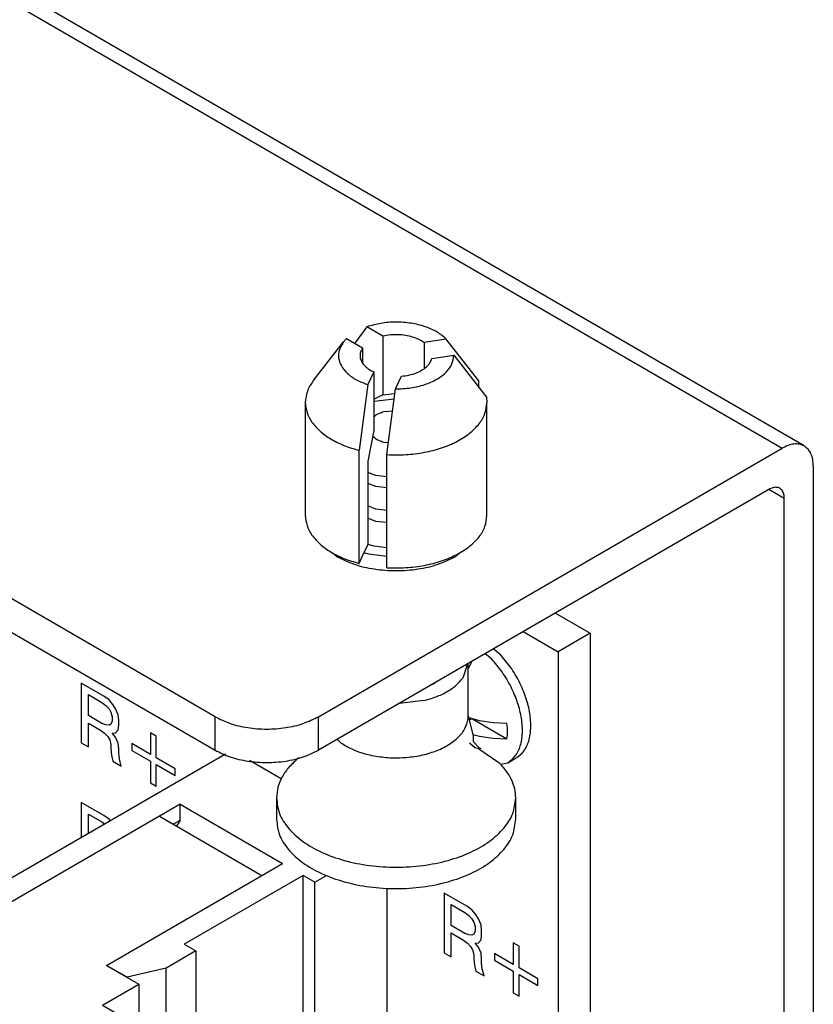
# Model space of a CAD drawing. Units: inches. Extents: x -10.7 to 10.3, y -4.9 to 7.4.
# Drawn here: x 1.7 to 2.7, y 4 to 5.3 of the extents above; entities that cross this region are included whole.
import ezdxf

# ---------------------------------------------------------------- set-up
doc = ezdxf.new("R2010")
doc.units = ezdxf.units.IN
doc.header["$MEASUREMENT"] = 0

# ---------------------------------------------------------------- blocks, each defined once
blk = doc.blocks.new('Connector_Female__107', base_point=(1.3138, 3.0842))
at = {"color": 7, "linetype": 'Continuous'}
for p, q in [((1.8512, 4.2502), (1.639, 4.1275)), ((1.8512, 4.2502), (1.9908, 4.1694)), ((1.7787, 4.0466), (1.9908, 4.1694)), ((1.6108, 4.1438), (1.3138, 3.9719)), ((1.6108, 4.1438), (1.639, 4.1275)), ((1.7787, 4.0466), (1.8229, 4.021)), ((1.7734, 3.9924), (1.8229, 4.021)), ((1.8229, 4.021), (1.8229, 3.9638)), ((1.7734, 3.9924), (1.8441, 3.9515)), ((1.3138, 3.3297), (1.3138, 3.9719)), ((1.3138, 3.9719), (1.3315, 3.9617)), ((1.3385, 3.9658), (1.3315, 3.9617)), ((1.3315, 3.3195), (1.3315, 3.9617)), ((1.3385, 3.9658), (1.3385, 3.3236)), ((1.3385, 3.9658), (1.3562, 3.9556)), ((1.3491, 3.9515), (1.3562, 3.9556)), ((1.3491, 3.9515), (1.3491, 3.3093)), ((1.3491, 3.9515), (1.738, 3.7264)), ((1.8441, 3.9515), (1.9148, 3.8287)), ((1.4198, 3.8792), (1.4198, 3.7813)), ((1.5259, 3.8178), (1.4198, 3.8792)), ((1.4906, 3.8223), (1.4906, 3.8383)), ((1.4198, 3.7813), (1.4906, 3.8223)), ((1.5259, 3.8018), (1.4906, 3.8223)), ((1.738, 3.7264), (1.9148, 3.8287)), ((1.9148, 3.1865), (1.9148, 3.8287)), ((1.5259, 3.72), (1.5259, 3.8178)), ((1.4198, 3.7813), (1.5259, 3.72)), ((1.5966, 3.7769), (1.5959, 3.7765)), ((1.5959, 3.6786), (1.5959, 3.7765)), ((1.5959, 3.7765), (1.702, 3.7151)), ((1.7027, 3.7155), (1.5966, 3.7769)), ((1.8518, 3.7529), (1.8507, 3.7589)), ((1.738, 3.7264), (1.738, 3.0842)), ((1.4198, 3.7187), (1.4198, 3.6208)), ((1.5259, 3.6573), (1.4198, 3.7187)), ((1.7027, 3.7155), (1.702, 3.7151)), ((1.702, 3.7151), (1.702, 3.6172)), ((1.7027, 3.6176), (1.7027, 3.7155)), ((1.776, 3.717), (1.7611, 3.7084)), ((1.776, 3.6192), (1.776, 3.717)), ((1.7611, 3.7084), (1.7611, 3.6105)), ((1.4906, 3.6617), (1.4906, 3.6777)), ((1.702, 3.6172), (1.5959, 3.6786)), ((1.8035, 3.6773), (1.8094, 3.6794)), ((1.4198, 3.6208), (1.4906, 3.6617)), ((1.5259, 3.6413), (1.4906, 3.6617)), ((1.5259, 3.5594), (1.5259, 3.6573)), ((1.4198, 3.6208), (1.5259, 3.5594)), ((1.7027, 3.6176), (1.702, 3.6172)), ((1.776, 3.6192), (1.7611, 3.6278)), ((1.7611, 3.6105), (1.776, 3.6192)), ((1.5966, 3.6163), (1.5959, 3.6159)), ((1.5959, 3.6159), (1.702, 3.5545)), ((1.5959, 3.5181), (1.5959, 3.6159)), ((1.7027, 3.555), (1.5966, 3.6163)), ((1.8518, 3.5923), (1.8507, 3.5983)), ((1.5259, 3.4967), (1.4198, 3.5581)), ((1.4198, 3.5581), (1.4198, 3.4602)), ((1.7027, 3.555), (1.702, 3.5545)), ((1.702, 3.5545), (1.702, 3.4567)), ((1.7027, 3.4571), (1.7027, 3.555)), ((1.776, 3.5565), (1.7611, 3.5478)), ((1.776, 3.4586), (1.776, 3.5565)), ((1.7611, 3.5478), (1.7611, 3.45)), ((1.4906, 3.5012), (1.4906, 3.5172)), ((1.702, 3.4567), (1.5959, 3.5181)), ((1.8035, 3.5168), (1.8094, 3.5189)), ((1.4198, 3.4602), (1.4906, 3.5012)), ((1.5259, 3.4807), (1.4906, 3.5012)), ((1.5259, 3.3989), (1.5259, 3.4967)), ((1.4198, 3.4602), (1.5259, 3.3989)), ((1.7027, 3.4571), (1.702, 3.4567)), ((1.776, 3.4586), (1.7611, 3.4673)), ((1.7611, 3.45), (1.776, 3.4586)), ((1.5966, 3.4558), (1.5959, 3.4554)), ((1.5959, 3.3575), (1.5959, 3.4554)), ((1.5959, 3.4554), (1.702, 3.394)), ((1.7027, 3.3944), (1.5966, 3.4558)), ((1.8518, 3.4318), (1.8507, 3.4378)), ((1.5259, 3.3362), (1.4198, 3.3976)), ((1.4198, 3.3976), (1.4198, 3.2997)), ((1.7027, 3.3944), (1.702, 3.394)), ((1.702, 3.394), (1.702, 3.2961)), ((1.7027, 3.2965), (1.7027, 3.3944)), ((1.776, 3.3959), (1.7611, 3.3873)), ((1.776, 3.2981), (1.776, 3.3959)), ((1.7611, 3.3873), (1.7611, 3.2894)), ((1.4906, 3.3406), (1.4906, 3.3566)), ((1.702, 3.2961), (1.5959, 3.3575)), ((1.8035, 3.3562), (1.8094, 3.3583)), ((1.4198, 3.2997), (1.4906, 3.3406)), ((1.5259, 3.3202), (1.4906, 3.3406)), ((1.5259, 3.2383), (1.5259, 3.3362)), ((1.3138, 3.3297), (1.3315, 3.3195)), ((1.3315, 3.3195), (1.3385, 3.3236)), ((1.3491, 3.3175), (1.3385, 3.3236)), ((1.3491, 3.3093), (1.738, 3.0842)), ((1.4198, 3.2997), (1.5259, 3.2383)), ((1.5966, 3.2952), (1.5959, 3.2948)), ((1.7027, 3.2339), (1.5966, 3.2952)), ((1.7027, 3.2965), (1.702, 3.2961)), ((1.776, 3.2981), (1.7611, 3.3067)), ((1.7611, 3.2894), (1.776, 3.2981)), ((1.5959, 3.197), (1.5959, 3.2948)), ((1.5959, 3.2948), (1.702, 3.2334)), ((1.8518, 3.2712), (1.8507, 3.2772)), ((1.7027, 3.2339), (1.702, 3.2334)), ((1.702, 3.2334), (1.702, 3.1356)), ((1.7027, 3.136), (1.7027, 3.2339)), ((1.776, 3.2354), (1.7611, 3.2267)), ((1.776, 3.1375), (1.776, 3.2354)), ((1.7611, 3.2267), (1.7611, 3.1289)), ((1.702, 3.1356), (1.5959, 3.197)), ((1.8035, 3.1957), (1.8094, 3.1978)), ((1.738, 3.0842), (1.9148, 3.1865)), ((1.7027, 3.136), (1.702, 3.1356)), ((1.776, 3.1375), (1.7611, 3.1462)), ((1.7611, 3.1289), (1.776, 3.1375))]:
    blk.add_line(p, q, dxfattribs=at)
for points, knots in [([(1.8147, 3.6559), (1.8179, 3.6547), (1.8247, 3.6521), (1.8366, 3.6545), (1.8485, 3.6606), (1.8601, 3.6705), (1.8706, 3.6832), (1.879, 3.6978), (1.8848, 3.7131), (1.8875, 3.7281), (1.887, 3.7416), (1.883, 3.7528), (1.8753, 3.7606), (1.8647, 3.7634), (1.853, 3.7613), (1.841, 3.7551), (1.8293, 3.7452), (1.8189, 3.7325), (1.8105, 3.718), (1.8047, 3.7026), (1.8019, 3.6876), (1.8026, 3.6742), (1.8064, 3.6627), (1.812, 3.6581), (1.8147, 3.6559)], [0, 0, 0, 0, 0.0100459, 0.0214727, 0.0349062, 0.0502277, 0.066847, 0.0839248, 0.100544, 0.1158655, 0.1292991, 0.1407259, 0.1507717, 0.1608176, 0.1722444, 0.185678, 0.2009995, 0.2176187, 0.2346965, 0.2513157, 0.2666372, 0.2800708, 0.2914976, 0.3015435, 0.3015435, 0.3015435, 0.3015435]), ([(1.8094, 3.6794), (1.8132, 3.6819), (1.8211, 3.6873), (1.831, 3.6982), (1.8397, 3.7109), (1.8464, 3.7248), (1.8508, 3.7389), (1.8515, 3.7484), (1.8518, 3.7529)], [0, 0, 0, 0, 0.01359925, 0.02848434, 0.04406067, 0.05963196, 0.07450265, 0.08808035, 0.08808035, 0.08808035, 0.08808035]), ([(1.8147, 3.4954), (1.8179, 3.4942), (1.8247, 3.4915), (1.8366, 3.494), (1.8485, 3.5001), (1.8601, 3.51), (1.8706, 3.5226), (1.879, 3.5372), (1.8848, 3.5526), (1.8875, 3.5676), (1.887, 3.5811), (1.883, 3.5923), (1.8753, 3.6), (1.8647, 3.6029), (1.853, 3.6008), (1.841, 3.5945), (1.8293, 3.5847), (1.8189, 3.572), (1.8105, 3.5574), (1.8047, 3.5421), (1.8019, 3.5271), (1.8026, 3.5136), (1.8064, 3.5021), (1.812, 3.4975), (1.8147, 3.4954)], [0, 0, 0, 0, 0.0100459, 0.0214727, 0.0349062, 0.0502277, 0.066847, 0.0839248, 0.100544, 0.1158655, 0.1292991, 0.1407259, 0.1507717, 0.1608176, 0.1722444, 0.185678, 0.2009995, 0.2176187, 0.2346965, 0.2513157, 0.2666372, 0.2800708, 0.2914976, 0.3015435, 0.3015435, 0.3015435, 0.3015435]), ([(1.8094, 3.5189), (1.8132, 3.5214), (1.8211, 3.5267), (1.831, 3.5377), (1.8397, 3.5503), (1.8464, 3.5642), (1.8508, 3.5783), (1.8515, 3.5878), (1.8518, 3.5923)], [0, 0, 0, 0, 0.01359925, 0.02848434, 0.04406068, 0.05963199, 0.07450269, 0.08808042, 0.08808042, 0.08808042, 0.08808042]), ([(1.8147, 3.3348), (1.8179, 3.3336), (1.8247, 3.331), (1.8366, 3.3334), (1.8485, 3.3395), (1.8601, 3.3494), (1.8706, 3.3621), (1.879, 3.3767), (1.8848, 3.392), (1.8875, 3.407), (1.887, 3.4205), (1.883, 3.4317), (1.8753, 3.4395), (1.8647, 3.4423), (1.853, 3.4402), (1.841, 3.434), (1.8293, 3.4241), (1.8189, 3.4114), (1.8105, 3.3969), (1.8047, 3.3815), (1.8019, 3.3665), (1.8026, 3.3531), (1.8064, 3.3416), (1.812, 3.337), (1.8147, 3.3348)], [0, 0, 0, 0, 0.0100459, 0.0214727, 0.0349062, 0.0502277, 0.066847, 0.0839248, 0.100544, 0.1158655, 0.1292991, 0.1407259, 0.1507717, 0.1608176, 0.1722444, 0.185678, 0.2009995, 0.2176187, 0.2346965, 0.2513157, 0.2666372, 0.2800708, 0.2914976, 0.3015435, 0.3015435, 0.3015435, 0.3015435]), ([(1.8394, 3.39), (1.8412, 3.3934), (1.8449, 3.4003), (1.8487, 3.4109), (1.8513, 3.4215), (1.8516, 3.4284), (1.8518, 3.4318)], [0, 0, 0, 0, 0.01172282, 0.02314511, 0.03399329, 0.04404384, 0.04404384, 0.04404384, 0.04404384]), ([(1.8094, 3.3583), (1.8122, 3.3601), (1.8181, 3.3639), (1.8259, 3.3714), (1.8332, 3.3801), (1.8373, 3.3867), (1.8394, 3.39)], [0, 0, 0, 0, 0.01006724, 0.02092855, 0.0323592, 0.04408492, 0.04408492, 0.04408492, 0.04408492]), ([(1.8147, 3.1743), (1.8179, 3.1731), (1.8247, 3.1704), (1.8366, 3.1729), (1.8485, 3.179), (1.8601, 3.1889), (1.8706, 3.2015), (1.879, 3.2161), (1.8848, 3.2315), (1.8875, 3.2465), (1.887, 3.26), (1.883, 3.2712), (1.8753, 3.2789), (1.8647, 3.2818), (1.853, 3.2797), (1.841, 3.2734), (1.8293, 3.2636), (1.8189, 3.2509), (1.8105, 3.2363), (1.8047, 3.221), (1.8019, 3.206), (1.8026, 3.1925), (1.8064, 3.181), (1.812, 3.1764), (1.8147, 3.1743)], [0, 0, 0, 0, 0.0100459, 0.0214727, 0.0349062, 0.0502277, 0.066847, 0.0839248, 0.100544, 0.1158655, 0.1292991, 0.1407259, 0.1507717, 0.1608176, 0.1722444, 0.185678, 0.2009995, 0.2176187, 0.2346965, 0.2513157, 0.2666372, 0.2800708, 0.2914976, 0.3015435, 0.3015435, 0.3015435, 0.3015435]), ([(1.8394, 3.2294), (1.8412, 3.2329), (1.8449, 3.2397), (1.8487, 3.2504), (1.8513, 3.2609), (1.8516, 3.2679), (1.8518, 3.2712)], [0, 0, 0, 0, 0.01172289, 0.02314524, 0.03399347, 0.04404406, 0.04404406, 0.04404406, 0.04404406]), ([(1.8094, 3.1978), (1.8122, 3.1996), (1.8181, 3.2034), (1.8259, 3.2109), (1.8332, 3.2196), (1.8373, 3.2261), (1.8394, 3.2294)], [0, 0, 0, 0, 0.01006723, 0.02092852, 0.03235916, 0.04408487, 0.04408487, 0.04408487, 0.04408487])]:
    blk.add_open_spline(points, degree=3, knots=knots, dxfattribs=at)
blk = doc.blocks.new('Speaker_Connector_Male__108', base_point=(1.6108, 3.4505))
at = {"color": 7, "linetype": 'Continuous'}
for p, q in [((1.9412, 4.3351), (1.6108, 4.1438)), ((2.0176, 4.3012), (1.9742, 4.3264)), ((1.8795, 4.2666), (1.8512, 4.2502)), ((1.8795, 4.2448), (1.8795, 4.2666)), ((1.8795, 4.2666), (2.0191, 4.1858)), ((1.8512, 4.2502), (1.639, 4.1275)), ((1.87, 4.2393), (1.8795, 4.2448)), ((1.8795, 4.2448), (1.8743, 4.2369)), ((1.9908, 4.1694), (2.0191, 4.1858)), ((1.7787, 4.0466), (1.9908, 4.1694)), ((2.0474, 4.1694), (1.8851, 4.0755)), ((1.9908, 4.1694), (1.9908, 4.1694)), ((2.0474, 3.5272), (2.0474, 4.1694)), ((2.0633, 4.1602), (2.0474, 4.1694)), ((2.0633, 4.1602), (2.0793, 4.1694)), ((2.0633, 3.518), (2.0633, 4.1602)), ((1.639, 4.1275), (1.6108, 4.1438)), ((2.1623, 3.5753), (2.1623, 4.1518)), ((1.8851, 4.0755), (1.901, 4.0663)), ((1.901, 4.0663), (1.8603, 4.0427)), ((1.901, 4.0663), (1.901, 3.8527)), ((1.807, 4.0303), (1.7787, 4.0466)), ((1.8603, 4.0427), (1.807, 4.0303)), ((1.8603, 3.9234), (1.8603, 4.0427)), ((2.0633, 3.518), (2.1623, 3.5753)), ((1.9148, 3.4505), (2.0474, 3.5272)), ((2.0474, 3.5272), (2.0633, 3.518))]:
    blk.add_line(p, q, dxfattribs=at)
blk = doc.blocks.new('Connector_Room_6__109', base_point=(1.3138, 3.0842))
for name, p in [('Speaker_Connector_Male__108', (1.6108, 3.4505)), ('Connector_Female__107', (1.3138, 3.0842))]:
    blk.add_blockref(name, p)
blk = doc.blocks.new('48211_PWB__125', base_point=(-1.6701, 3.0479))
at = {"color": 7, "linetype": 'Continuous'}
for p, q in [((2.392, 4.5279), (2.4396, 4.5003)), ((2.3482, 4.5025), (2.3958, 4.475)), ((2.4396, 4.5003), (2.3958, 4.475)), ((2.4396, 4.5003), (2.4396, 3.0732)), ((2.3958, 4.475), (2.3958, 3.0479))]:
    blk.add_line(p, q, dxfattribs=at)
at = {"color": 124, "linetype": 'Continuous'}
for p, q in [((1.7442, 4.4322), (1.7442, 4.3506)), ((1.7752, 4.4143), (1.7442, 4.4322)), ((1.754, 4.3878), (1.754, 4.4164)), ((1.754, 4.4164), (1.7725, 4.4056)), ((1.7822, 4.4092), (1.7752, 4.4143)), ((1.7725, 4.4056), (1.7778, 4.4015)), ((1.7778, 4.4015), (1.7822, 4.3969)), ((1.7875, 4.403), (1.7822, 4.4092)), ((1.7911, 4.3969), (1.7875, 4.403)), ((1.7725, 4.3771), (1.754, 4.3878)), ((1.7822, 4.3969), (1.7849, 4.3923)), ((1.7849, 4.3923), (1.7867, 4.3862)), ((1.7867, 4.3862), (1.7867, 4.3801)), ((1.7946, 4.3888), (1.7911, 4.3969)), ((1.7955, 4.3811), (1.7946, 4.3888)), ((1.754, 4.3776), (1.7707, 4.3679)), ((1.754, 4.345), (1.754, 4.3776)), ((1.7778, 4.375), (1.7725, 4.3771)), ((1.7822, 4.3745), (1.7778, 4.375)), ((1.7849, 4.376), (1.7822, 4.3745)), ((1.7867, 4.3801), (1.7849, 4.376)), ((1.7946, 4.3684), (1.7955, 4.375)), ((1.7955, 4.375), (1.7955, 4.3811)), ((1.7707, 4.3679), (1.776, 4.3638)), ((1.776, 4.3638), (1.7805, 4.3592)), ((1.7805, 4.3592), (1.7831, 4.3546)), ((1.7867, 4.3638), (1.7911, 4.3643)), ((1.7911, 4.3582), (1.7867, 4.3638)), ((1.7911, 4.3643), (1.7946, 4.3684)), ((1.7946, 4.35), (1.7911, 4.3582)), ((1.8388, 4.3642), (1.8388, 4.3346)), ((1.8468, 4.3596), (1.8388, 4.3642)), ((1.8468, 4.33), (1.8468, 4.3596)), ((1.7442, 4.3506), (1.754, 4.345)), ((1.7831, 4.3546), (1.7849, 4.3485)), ((1.7849, 4.3485), (1.7849, 4.3424)), ((1.7955, 4.3424), (1.7946, 4.35)), ((1.8132, 4.3495), (1.8132, 4.3403)), ((1.8388, 4.3346), (1.8132, 4.3495)), ((1.7849, 4.3424), (1.7858, 4.3337)), ((1.7858, 4.3337), (1.7875, 4.3256)), ((1.7955, 4.3363), (1.7955, 4.3424)), ((1.7964, 4.3286), (1.7955, 4.3363)), ((1.8132, 4.3403), (1.8388, 4.3255)), ((1.7875, 4.3256), (1.799, 4.3189)), ((1.799, 4.3189), (1.7964, 4.3286)), ((1.8388, 4.3255), (1.8388, 4.2959)), ((1.8724, 4.3152), (1.8468, 4.33)), ((1.8468, 4.2913), (1.8468, 4.3209)), ((1.8468, 4.3209), (1.8724, 4.306)), ((1.8724, 4.306), (1.8724, 4.3152)), ((1.8388, 4.2959), (1.8468, 4.2913)), ((1.7752, 4.2512), (1.7442, 4.2691)), ((1.7442, 4.2691), (1.7442, 4.2211)), ((1.754, 4.2533), (1.7725, 4.2425)), ((1.754, 4.2267), (1.754, 4.2533)), ((1.7822, 4.2461), (1.7752, 4.2512)), ((1.7725, 4.2425), (1.7763, 4.2396)), ((1.784, 4.2441), (1.7822, 4.2461)), ((2.2709, 4.1275), (2.24, 4.1454)), ((2.24, 4.1454), (2.24, 4.0639)), ((2.2497, 4.1011), (2.2497, 4.1296)), ((2.2497, 4.1296), (2.2683, 4.1189)), ((2.2683, 4.1189), (2.2736, 4.1148)), ((2.278, 4.1224), (2.2709, 4.1275)), ((2.2833, 4.1163), (2.278, 4.1224)), ((2.2868, 4.1102), (2.2833, 4.1163)), ((2.2736, 4.1148), (2.278, 4.1102)), ((2.278, 4.1102), (2.2806, 4.1056)), ((2.2806, 4.1056), (2.2824, 4.0995)), ((2.2904, 4.102), (2.2868, 4.1102)), ((2.2912, 4.0944), (2.2904, 4.102)), ((2.2683, 4.0903), (2.2497, 4.1011)), ((2.2497, 4.0909), (2.2665, 4.0812)), ((2.2497, 4.0583), (2.2497, 4.0909)), ((2.2736, 4.0883), (2.2683, 4.0903)), ((2.2806, 4.0893), (2.278, 4.0878)), ((2.2824, 4.0934), (2.2806, 4.0893)), ((2.2824, 4.0995), (2.2824, 4.0934)), ((2.2912, 4.0882), (2.2912, 4.0944)), ((2.2665, 4.0812), (2.2718, 4.0771)), ((2.2718, 4.0771), (2.2762, 4.0725)), ((2.278, 4.0878), (2.2736, 4.0883)), ((2.2824, 4.077), (2.2868, 4.0775)), ((2.2868, 4.0714), (2.2824, 4.077)), ((2.2868, 4.0775), (2.2904, 4.0816)), ((2.2904, 4.0816), (2.2912, 4.0882)), ((2.3425, 4.0728), (2.3345, 4.0774)), ((2.3345, 4.0774), (2.3345, 4.0479)), ((2.24, 4.0639), (2.2497, 4.0583)), ((2.2762, 4.0725), (2.2789, 4.0679)), ((2.2789, 4.0679), (2.2806, 4.0618)), ((2.2806, 4.0618), (2.2806, 4.0556)), ((2.2904, 4.0633), (2.2868, 4.0714)), ((2.2912, 4.0556), (2.2904, 4.0633)), ((2.3089, 4.0627), (2.3089, 4.0535)), ((2.3345, 4.0479), (2.3089, 4.0627)), ((2.3425, 4.0433), (2.3425, 4.0728)), ((2.2806, 4.0556), (2.2815, 4.047)), ((2.2912, 4.0495), (2.2912, 4.0556)), ((2.2921, 4.0419), (2.2912, 4.0495)), ((2.3089, 4.0535), (2.3345, 4.0387)), ((2.2815, 4.047), (2.2833, 4.0388)), ((2.2833, 4.0388), (2.2948, 4.0322)), ((2.2948, 4.0322), (2.2921, 4.0419)), ((2.3345, 4.0387), (2.3345, 4.0091)), ((2.3681, 4.0284), (2.3425, 4.0433)), ((2.3425, 4.0341), (2.3681, 4.0193)), ((2.3425, 4.0045), (2.3425, 4.0341)), ((2.3681, 4.0193), (2.3681, 4.0284)), ((2.3345, 4.0091), (2.3425, 4.0045))]:
    blk.add_line(p, q, dxfattribs=at)
blk = doc.blocks.new('48211_PWA__126', base_point=(-2.045, 3.0479))
for name, p in [('48211_PWB__125', (-1.6701, 3.0479)), ('Connector_Room_6__109', (1.3138, 3.0842))]:
    blk.add_blockref(name, p)
blk = doc.blocks.new('Screw_PH_M_4__127', base_point=(2.2729, 4.3213))
at = {"color": 7, "linetype": 'Continuous'}
for p, q in [((2.3074, 4.479), (2.316, 4.472)), ((2.3046, 4.4654), (2.296, 4.4723)), ((2.2729, 4.4515), (2.2783, 4.4619)), ((2.2783, 4.4619), (2.2781, 4.462)), ((2.2741, 4.3845), (2.2735, 4.3847)), ((2.2885, 4.3807), (2.2741, 4.3845)), ((2.2781, 4.3835), (2.2743, 4.3813)), ((2.2788, 4.3833), (2.3259, 4.356)), ((2.3069, 4.3779), (2.2885, 4.3807)), ((2.3259, 4.3771), (2.3069, 4.3779)), ((2.2792, 4.362), (2.2885, 4.3595)), ((2.2885, 4.3595), (2.3069, 4.3568)), ((2.3069, 4.3568), (2.3259, 4.356)), ((2.3169, 4.3213), (2.3269, 4.3232)), ((2.3269, 4.3232), (2.327, 4.3233)), ((2.327, 4.3233), (2.3384, 4.3299))]:
    blk.add_line(p, q, dxfattribs=at)
for points, knots in [([(2.327, 4.3233), (2.3307, 4.3262), (2.3385, 4.3322), (2.345, 4.347), (2.3477, 4.3646), (2.3462, 4.3847), (2.3408, 4.406), (2.3318, 4.4273), (2.3199, 4.4477), (2.3096, 4.4595), (2.3046, 4.4654)], [0, 0, 0, 0, 0.0139134, 0.0292991, 0.046986, 0.0670846, 0.0891898, 0.1125757, 0.1363459, 0.1595561, 0.1595561, 0.1595561, 0.1595561]), ([(2.3384, 4.3299), (2.3421, 4.3328), (2.35, 4.3388), (2.3565, 4.3537), (2.3591, 4.3713), (2.3576, 4.3913), (2.3522, 4.4126), (2.3432, 4.4339), (2.3313, 4.4543), (2.3211, 4.4662), (2.316, 4.472)], [0, 0, 0, 0, 0.0139134, 0.0292991, 0.046986, 0.0670846, 0.0891897, 0.1125757, 0.1363458, 0.1595561, 0.1595561, 0.1595561, 0.1595561]), ([(2.3259, 4.356), (2.3263, 4.3594), (2.327, 4.3664), (2.3263, 4.3735), (2.3259, 4.3771)], [0, 0, 0, 0, 0.01018462, 0.02118462, 0.02118462, 0.02118462, 0.02118462])]:
    blk.add_open_spline(points, degree=3, knots=knots, dxfattribs=at)
blk = doc.blocks.new('Pin__129', base_point=(2.0111, 4.1507))
at = {"color": 7, "linetype": 'Continuous'}
for p, q in [((2.1594, 4.803), (2.1698, 4.8042)), ((2.1438, 4.7964), (2.1467, 4.7981)), ((2.1438, 4.7956), (2.1466, 4.798)), ((2.1466, 4.798), (2.1467, 4.7981)), ((2.1466, 4.7658), (2.1423, 4.7696)), ((2.1639, 4.7604), (2.1594, 4.7609)), ((2.1466, 4.7157), (2.1357, 4.7199)), ((2.1618, 4.714), (2.1466, 4.7157)), ((2.1466, 4.7005), (2.1357, 4.7047)), ((2.1618, 4.6988), (2.1466, 4.7005)), ((2.1466, 4.6699), (2.1357, 4.6741)), ((2.1618, 4.6681), (2.1466, 4.6699)), ((2.1466, 4.6531), (2.1357, 4.6573)), ((2.1618, 4.6513), (2.1466, 4.6531)), ((2.2721, 4.4585), (2.2654, 4.4391)), ((2.2729, 4.387), (2.2729, 4.459)), ((2.226, 4.4311), (2.2221, 4.4296)), ((2.2286, 4.4333), (2.226, 4.4311)), ((2.2121, 4.4082), (2.1786, 4.4044)), ((2.2729, 4.387), (2.2797, 4.3602)), ((2.2797, 4.3602), (2.2795, 4.3524)), ((2.2822, 4.3439), (2.2748, 4.3501)), ((2.2795, 4.3524), (2.2882, 4.3431)), ((2.2892, 4.3417), (2.2822, 4.3439)), ((2.2876, 4.3422), (2.3148, 4.3236)), ((2.2882, 4.3431), (2.2896, 4.3435)), ((2.2896, 4.3435), (2.2892, 4.3417)), ((2.0415, 4.3302), (2.0416, 4.3303)), ((2.0111, 4.2752), (2.0111, 4.2461)), ((2.3379, 4.2461), (2.3379, 4.2752))]:
    blk.add_line(p, q, dxfattribs=at)
at = {"color": 124, "linetype": 'Continuous'}
blk.add_line((2.0994, 4.3502), (2.0939, 4.3554), dxfattribs=at)
at = {"color": 7, "linetype": 'Continuous'}
for points, knots in [([(2.1594, 4.803), (2.1571, 4.8024), (2.1527, 4.8012), (2.1487, 4.7991), (2.1467, 4.7981)], [0, 0, 0, 0, 0.00705979, 0.01361044, 0.01361044, 0.01361044, 0.01361044]), ([(2.1466, 4.7658), (2.1486, 4.7648), (2.1527, 4.7627), (2.1571, 4.7615), (2.1594, 4.7609)], [0, 0, 0, 0, 0.0066048, 0.01372961, 0.01372961, 0.01372961, 0.01372961]), ([(2.2121, 4.4082), (2.2179, 4.4098), (2.2289, 4.4129), (2.2438, 4.42), (2.2564, 4.4284), (2.2625, 4.4356), (2.2654, 4.4391)], [0, 0, 0, 0, 0.01781208, 0.0343241, 0.04930231, 0.06270842, 0.06270842, 0.06270842, 0.06270842]), ([(2.2721, 4.38), (2.2724, 4.3812), (2.2728, 4.3835), (2.2729, 4.3859), (2.2729, 4.387)], [0, 0, 0, 0, 0.00356168, 0.007096618, 0.007096618, 0.007096618, 0.007096618]), ([(2.0415, 4.3302), (2.037, 4.3262), (2.0283, 4.3185), (2.0186, 4.3047), (2.0123, 4.2902), (2.0115, 4.2802), (2.0111, 4.2752)], [0, 0, 0, 0, 0.01810895, 0.03469936, 0.05009573, 0.0648265, 0.0648265, 0.0648265, 0.0648265]), ([(2.3379, 4.2752), (2.3376, 4.2795), (2.337, 4.2882), (2.3322, 4.3008), (2.325, 4.3129), (2.3183, 4.32), (2.3148, 4.3236)], [0, 0, 0, 0, 0.0127512, 0.02594093, 0.03993749, 0.05499817, 0.05499817, 0.05499817, 0.05499817]), ([(2.0111, 4.2752), (2.0119, 4.268), (2.0137, 4.253), (2.0272, 4.2326), (2.047, 4.2148), (2.0732, 4.2), (2.1041, 4.189), (2.1384, 4.1822), (2.1745, 4.1799), (2.2105, 4.1822), (2.2448, 4.189), (2.2758, 4.2), (2.3019, 4.2148), (2.3217, 4.2326), (2.3352, 4.253), (2.337, 4.268), (2.3379, 4.2752)], [0, 0, 0, 0, 0.0214374, 0.0447935, 0.0712582, 0.1011496, 0.1341136, 0.1693483, 0.2057823, 0.2422163, 0.2774511, 0.310415, 0.3403065, 0.3667712, 0.3901273, 0.4115647, 0.4115647, 0.4115647, 0.4115647]), ([(2.0111, 4.2461), (2.0119, 4.2389), (2.0137, 4.2239), (2.0272, 4.2035), (2.047, 4.1856), (2.0732, 4.1709), (2.1041, 4.1599), (2.1384, 4.153), (2.1745, 4.1507), (2.2105, 4.153), (2.2448, 4.1599), (2.2758, 4.1709), (2.3019, 4.1856), (2.3217, 4.2035), (2.3352, 4.2239), (2.337, 4.2389), (2.3379, 4.2461)], [0, 0, 0, 0, 0.0214374, 0.0447935, 0.0712582, 0.1011496, 0.1341135, 0.1693483, 0.2057823, 0.2422163, 0.2774511, 0.310415, 0.3403064, 0.3667711, 0.3901272, 0.4115646, 0.4115646, 0.4115646, 0.4115646])]:
    blk.add_open_spline(points, degree=3, knots=knots, dxfattribs=at)
at = {"color": 124, "linetype": 'Continuous'}
blk.add_open_spline([(2.0994, 4.3502), (2.1048, 4.347), (2.1162, 4.3403), (2.136, 4.3341), (2.1576, 4.3304), (2.1801, 4.3297), (2.2023, 4.3319), (2.2231, 4.3369), (2.2414, 4.3446), (2.2562, 4.3545), (2.2674, 4.3662), (2.2706, 4.3756), (2.2721, 4.38)], degree=3, knots=[0, 0, 0, 0, 0.0188763, 0.0396536, 0.0617628, 0.0844707, 0.1069772, 0.1285043, 0.1483877, 0.166183, 0.181802, 0.1956763, 0.1956763, 0.1956763, 0.1956763], dxfattribs=at)
blk = doc.blocks.new('Plunger__130', base_point=(2.0504, 4.5888))
at = {"color": 7, "linetype": 'Continuous'}
for p, q in [((2.1345, 4.9188), (2.1181, 4.8963)), ((2.1565, 4.9061), (2.1345, 4.9188)), ((2.0613, 4.845), (2.1026, 4.8982)), ((2.1026, 4.8982), (2.1066, 4.9027)), ((2.1066, 4.9027), (2.1287, 4.8899)), ((2.1181, 4.8963), (2.1179, 4.8961)), ((2.1565, 4.9061), (2.1565, 4.8258)), ((2.243, 4.902), (2.2129, 4.8973)), ((2.2129, 4.8973), (2.2129, 4.8626)), ((2.2876, 4.8449), (2.243, 4.902)), ((2.1287, 4.8899), (2.1287, 4.8696)), ((2.2231, 4.8753), (2.2532, 4.88)), ((2.2532, 4.88), (2.2978, 4.8229)), ((2.1438, 4.8573), (2.1357, 4.8399)), ((2.1438, 4.8573), (2.1438, 4.777)), ((2.1737, 4.834), (2.1818, 4.8514)), ((2.2876, 4.836), (2.2876, 4.8449)), ((2.1357, 4.8399), (2.1238, 4.7501)), ((2.1618, 4.7442), (2.1737, 4.834)), ((2.0504, 4.8156), (2.0504, 4.6612)), ((2.1454, 4.8202), (2.1438, 4.8194)), ((2.1438, 4.8171), (2.1443, 4.8173)), ((2.1443, 4.8173), (2.1719, 4.8205)), ((2.1565, 4.8258), (2.1454, 4.8202)), ((2.1565, 4.8258), (2.1729, 4.8276)), ((2.2978, 4.8229), (2.2985, 4.8156)), ((2.2985, 4.6612), (2.2985, 4.8156)), ((2.1438, 4.777), (2.1357, 4.7355)), ((2.1238, 4.5957), (2.1238, 4.7501)), ((2.1357, 4.7355), (2.1357, 4.6215)), ((2.1618, 4.5898), (2.1618, 4.7442)), ((2.1357, 4.6215), (2.1305, 4.6103)), ((2.1443, 4.6191), (2.1357, 4.6215)), ((2.1618, 4.6171), (2.1443, 4.6191)), ((2.1238, 4.5957), (2.1305, 4.6103)), ((2.1368, 4.6086), (2.1618, 4.6053))]:
    blk.add_line(p, q, dxfattribs=at)
for points, knots in [([(2.243, 4.902), (2.239, 4.9054), (2.2303, 4.9127), (2.2136, 4.9196), (2.1946, 4.9242), (2.1742, 4.9256), (2.1538, 4.9242), (2.1408, 4.9206), (2.1345, 4.9188)], [0, 0, 0, 0, 0.0157881, 0.0338024, 0.0535487, 0.0742259, 0.0948919, 0.1146066, 0.1146066, 0.1146066, 0.1146066]), ([(2.1026, 4.8982), (2.1004, 4.8948), (2.0961, 4.8882), (2.0951, 4.8761), (2.0992, 4.8645), (2.108, 4.8543), (2.1204, 4.8456), (2.1304, 4.8419), (2.1357, 4.8399)], [0, 0, 0, 0, 0.01212794, 0.02336017, 0.03496705, 0.04803304, 0.06305292, 0.07997293, 0.07997293, 0.07997293, 0.07997293]), ([(2.2129, 4.8973), (2.2105, 4.8988), (2.2055, 4.902), (2.1968, 4.9051), (2.1871, 4.9073), (2.1769, 4.9082), (2.1666, 4.9079), (2.1598, 4.9067), (2.1565, 4.9061)], [0, 0, 0, 0, 0.0084776, 0.01778997, 0.02774093, 0.03806554, 0.048463, 0.05862586, 0.05862586, 0.05862586, 0.05862586]), ([(2.1287, 4.8899), (2.1276, 4.8881), (2.1255, 4.8844), (2.1249, 4.878), (2.1267, 4.8718), (2.1306, 4.8661), (2.1364, 4.8611), (2.1412, 4.8586), (2.1438, 4.8573)], [0, 0, 0, 0, 0.00642952, 0.01247232, 0.01863878, 0.02539163, 0.03300099, 0.04153053, 0.04153053, 0.04153053, 0.04153053]), ([(2.1737, 4.834), (2.1807, 4.8342), (2.1942, 4.8347), (2.2132, 4.8393), (2.2298, 4.8464), (2.2427, 4.8558), (2.2516, 4.8672), (2.2527, 4.8759), (2.2532, 4.88)], [0, 0, 0, 0, 0.0206877, 0.0404652, 0.0585264, 0.0743678, 0.0880061, 0.1002197, 0.1002197, 0.1002197, 0.1002197]), ([(2.1818, 4.8514), (2.1852, 4.8518), (2.1918, 4.8526), (2.201, 4.8553), (2.2091, 4.859), (2.2157, 4.8637), (2.2207, 4.869), (2.2224, 4.8733), (2.2231, 4.8753)], [0, 0, 0, 0, 0.01018457, 0.01986436, 0.02880231, 0.03684814, 0.04398426, 0.05037932, 0.05037932, 0.05037932, 0.05037932]), ([(2.0613, 4.845), (2.0582, 4.8404), (2.0521, 4.8315), (2.051, 4.8207), (2.0504, 4.8156)], [0, 0, 0, 0, 0.01651529, 0.03180478, 0.03180478, 0.03180478, 0.03180478]), ([(2.0504, 4.8156), (2.0509, 4.811), (2.0519, 4.8014), (2.0593, 4.7879), (2.0704, 4.7757), (2.0854, 4.7651), (2.1034, 4.7561), (2.1168, 4.7521), (2.1238, 4.7501)], [0, 0, 0, 0, 0.0138555, 0.0286416, 0.0450142, 0.0632657, 0.083374, 0.1050863, 0.1050863, 0.1050863, 0.1050863]), ([(2.1618, 4.7442), (2.1704, 4.744), (2.1876, 4.7436), (2.2127, 4.7468), (2.2363, 4.7528), (2.2572, 4.7614), (2.2747, 4.7724), (2.2879, 4.7854), (2.2968, 4.8), (2.2979, 4.8105), (2.2985, 4.8156)], [0, 0, 0, 0, 0.0258905, 0.0513994, 0.0758134, 0.0985236, 0.1191071, 0.1374294, 0.1537695, 0.1689154, 0.1689154, 0.1689154, 0.1689154]), ([(2.0504, 4.6612), (2.0509, 4.6566), (2.0519, 4.647), (2.0593, 4.6335), (2.0704, 4.6213), (2.0854, 4.6107), (2.1034, 4.6017), (2.1168, 4.5978), (2.1238, 4.5957)], [0, 0, 0, 0, 0.0138555, 0.0286416, 0.0450143, 0.0632657, 0.0833741, 0.1050863, 0.1050863, 0.1050863, 0.1050863]), ([(2.1618, 4.5898), (2.1704, 4.5896), (2.1876, 4.5892), (2.2127, 4.5924), (2.2363, 4.5984), (2.2572, 4.6071), (2.2747, 4.6181), (2.2879, 4.631), (2.2968, 4.6456), (2.2979, 4.6561), (2.2985, 4.6612)], [0, 0, 0, 0, 0.0258905, 0.0513994, 0.0758133, 0.0985235, 0.119107, 0.1374294, 0.1537694, 0.1689154, 0.1689154, 0.1689154, 0.1689154]), ([(2.1305, 4.6103), (2.1315, 4.61), (2.1336, 4.6094), (2.1357, 4.6088), (2.1368, 4.6086)], [0, 0, 0, 0, 0.003246114, 0.006524819, 0.006524819, 0.006524819, 0.006524819])]:
    blk.add_open_spline(points, degree=3, knots=knots, dxfattribs=at)
blk = doc.blocks.new('Nylatch_Push_Pin_2__131', base_point=(2.0111, 4.1507))
for name, p in [('Plunger__130', (2.0504, 4.5888)), ('Pin__129', (2.0111, 4.1507))]:
    blk.add_blockref(name, p)
blk = doc.blocks.new('Bracket__135', base_point=(-2.5571, 2.7343))
at = {"color": 124, "linetype": 'Continuous'}
for p, q in [((-1.8942, 7.4131), (2.702, 4.753)), ((2.7048, 4.6845), (2.6837, 4.6967)), ((1.927, 4.3406), (1.927, 4.3863)), ((2.0684, 4.3406), (2.0684, 4.3863))]:
    blk.add_line(p, q, dxfattribs=at)
at = {"color": 7, "linetype": 'Continuous'}
for p, q in [((2.732, 4.756), (-1.8642, 7.4161)), ((1.927, 4.3863), (-2.5278, 6.9646)), ((-2.5278, 6.9189), (1.927, 4.3406)), ((2.0684, 4.3863), (2.702, 4.753)), ((2.7444, 4.7286), (2.7444, 2.809)), ((2.6836, 4.6967), (2.0684, 4.3406)), ((2.7048, 2.7648), (2.7048, 4.6845)), ((2.0931, 4.6052), (2.0874, 4.6102)), ((2.2615, 4.6102), (2.2558, 4.6052))]:
    blk.add_line(p, q, dxfattribs=at)
for points, knots in [([(2.732, 4.756), (2.7299, 4.7569), (2.7255, 4.7589), (2.7179, 4.7589), (2.7098, 4.7571), (2.7047, 4.7544), (2.702, 4.753)], [0, 0, 0, 0, 0.00686392, 0.01421725, 0.02239795, 0.03154695, 0.03154695, 0.03154695, 0.03154695]), ([(2.7444, 4.7286), (2.7443, 4.7316), (2.744, 4.7374), (2.7416, 4.7453), (2.7377, 4.7518), (2.7339, 4.7546), (2.732, 4.756)], [0, 0, 0, 0, 0.0090901, 0.01722161, 0.02453566, 0.03136679, 0.03136679, 0.03136679, 0.03136679]), ([(2.7048, 4.6845), (2.7047, 4.6865), (2.7045, 4.6902), (2.7023, 4.6951), (2.6988, 4.6985), (2.694, 4.6999), (2.6887, 4.6992), (2.6854, 4.6976), (2.6836, 4.6967)], [0, 0, 0, 0, 0.00595761, 0.01108951, 0.01567995, 0.02027465, 0.02541694, 0.03138678, 0.03138678, 0.03138678, 0.03138678]), ([(2.0931, 4.6052), (2.101, 4.6014), (2.1174, 4.5934), (2.1451, 4.5873), (2.1745, 4.585), (2.2039, 4.5873), (2.2316, 4.5934), (2.248, 4.6014), (2.2558, 4.6052)], [0, 0, 0, 0, 0.0260605, 0.0545822, 0.0844327, 0.1142832, 0.142805, 0.1688654, 0.1688654, 0.1688654, 0.1688654]), ([(1.927, 4.3863), (1.9338, 4.383), (1.948, 4.376), (1.9721, 4.3707), (1.9977, 4.3687), (2.0233, 4.3707), (2.0473, 4.376), (2.0616, 4.383), (2.0684, 4.3863)], [0, 0, 0, 0, 0.0226613, 0.0474627, 0.0734197, 0.0993766, 0.1241781, 0.1468394, 0.1468394, 0.1468394, 0.1468394]), ([(1.927, 4.3406), (1.9338, 4.3373), (1.948, 4.3303), (1.9721, 4.325), (1.9977, 4.323), (2.0233, 4.325), (2.0473, 4.3303), (2.0616, 4.3373), (2.0684, 4.3406)], [0, 0, 0, 0, 0.0226612, 0.0474627, 0.0734196, 0.0993766, 0.124178, 0.1468393, 0.1468393, 0.1468393, 0.1468393])]:
    blk.add_open_spline(points, degree=3, knots=knots, dxfattribs=at)
blk = doc.blocks.new('Bracket_Assy__136', base_point=(-2.5571, 2.7343))
for name, p in [('Bracket__135', (-2.5571, 2.7343)), ('Nylatch_Push_Pin_2__131', (2.0111, 4.1507))]:
    blk.add_blockref(name, p)
blk = doc.blocks.new('53558__137', base_point=(-2.5571, 2.7343))
for name, p in [('Bracket_Assy__136', (-2.5571, 2.7343)), ('48211_PWA__126', (-2.045, 3.0479)), ('Screw_PH_M_4__127', (2.2729, 4.3213))]:
    blk.add_blockref(name, p)
blk = doc.blocks.new('6', base_point=(0.2299, 5.0766))
blk.add_blockref('53558__137', (-2.5571, 2.7343))

msp = doc.modelspace()

# ---------------------------------------------------------------- block references
msp.add_blockref('6', (0.2299, 5.0766))

doc.saveas('drawing.dxf')
